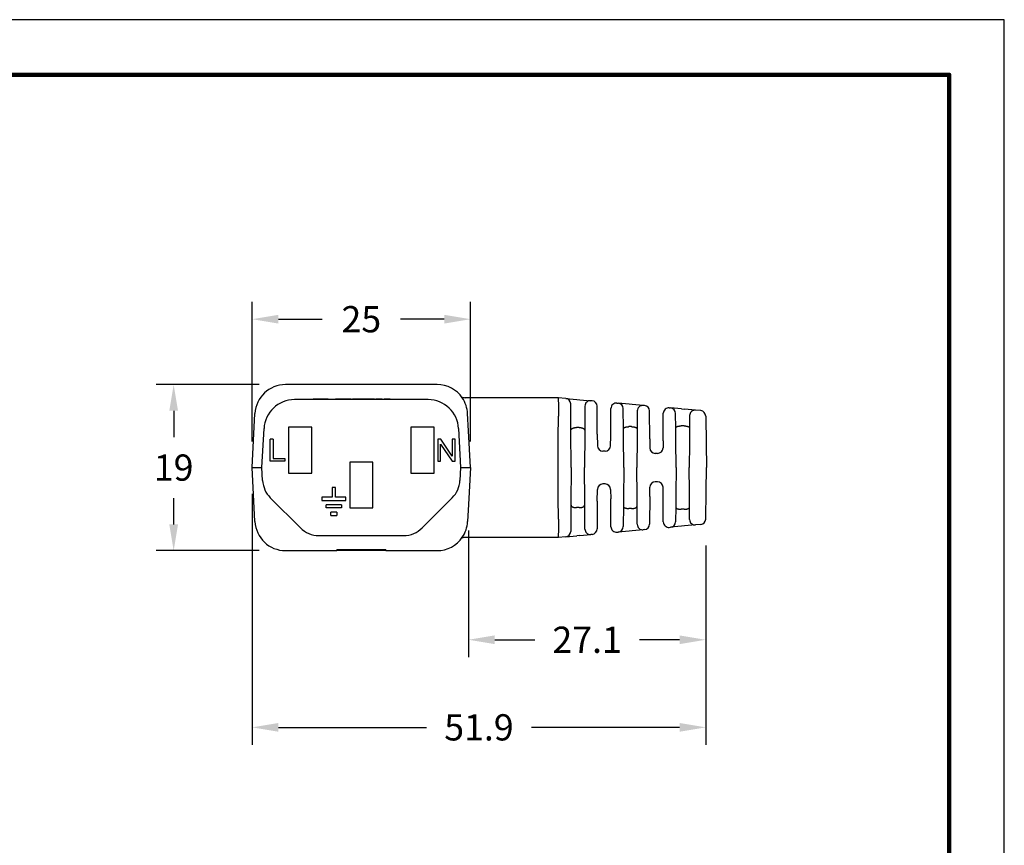
# Model space of a CAD drawing. Extents: x -236 to 8, y -163 to 26.
# Drawn here: x -105 to 8, y -68 to 26 of the extents above; entities that cross this region are included whole.
import ezdxf

# ---------------------------------------------------------------- set-up
doc = ezdxf.new("R2010")
doc.units = 0
doc.header["$LTSCALE"] = 0.1
doc.header["$MEASUREMENT"] = 0
doc.layers.get('0').update_dxf_attribs({"linetype": 'CONTINUOUS'})
doc.layers.get('DEFPOINTS').update_dxf_attribs({"linetype": 'CONTINUOUS'})
for name, color, linetype in [('DIM', 1, 'CONTINUOUS'), ('PLOT BORDER', 3, 'CONTINUOUS'), ('TITLE BLOCK', 4, 'CONTINUOUS')]:
    doc.layers.add(name, color=color, linetype=linetype)
doc.dimstyles.new('ME10_DIM_4', dxfattribs={"dimtxt": 3.5, "dimasz": 3.5, "dimexe": 2, "dimexo": 0, "dimtad": 0, "dimtih": 1, "dimtoh": 1, "dimdsep": 46, "dimtxsty": 'Standard', "dimsah": 1, "dimcen": 0.09, "dimclrd": 7, "dimclre": 7, "dimclrt": 7, "dimadec": 0, "dimazin": 0, "dimtfac": 1, "dimtdec": 4, "dimtofl": 0, "dimtmove": 0, "dimatfit": 0, "dimfxl": 1, "dimtolj": 1, "dimtzin": 0, "dimarcsym": 0})

# ---------------------------------------------------------------- blocks, each defined once
blk = doc.blocks.new('*D42')
at = {"layer": 'DEFPOINTS', "color": 0, "transparency": 16777216}
for p in [(-77.98037729053095, -25.14122338755465), (-26.03972029585555, -31.04079149010079), (-77.98037729053095, -54.87303886635028)]:
    blk.add_point(p, dxfattribs=at)
at = {"layer": 'DIM', "lineweight": -2, "transparency": 16777216}
for p, q in [((-77.98037729053095, -28.14122338755465), (-77.98037729053095, -56.87303886635028)), ((-26.03972029585555, -34.04079149010079), (-26.03972029585555, -56.87303886635028)), ((-74.98037729053095, -54.87303886635028), (-58.01004879321088, -54.87303886635028)), ((-29.03972029585555, -54.87303886635028), (-46.01004879317562, -54.87303886635028))]:
    blk.add_line(p, q, dxfattribs=at)
at = {"layer": 'DIM', "transparency": 16777216}
for points in [[(-74.98037729053095, -54.37303886635028), (-74.98037729053095, -55.37303886635028), (-77.98037729053095, -54.87303886635028)], [(-29.03972029585555, -54.37303886635028), (-29.03972029585555, -55.37303886635028), (-26.03972029585555, -54.87303886635028)]]:
    blk.add_solid(points, dxfattribs=at)
at = {"layer": 'DIM', "transparency": 16777216, "insert": (-52.01004879319325, -54.87303886635028), "char_height": 3, "attachment_point": 5, "rotation": 0.00013888888888888892}
blk.add_mtext('\\A1;51.9', dxfattribs=at)
blk = doc.blocks.new('*D43')
at = {"layer": 'DEFPOINTS', "color": 0, "transparency": 16777216}
for p in [(-53.20107920495715, -29.3524667839638), (-26.03972029585555, -31.04079149010079), (-26.03972029585555, -44.84769139173878)]:
    blk.add_point(p, dxfattribs=at)
at = {"layer": 'DIM', "lineweight": -2, "transparency": 16777216}
for p, q in [((-53.20107920495715, -32.3524667839638), (-53.20107920495715, -46.84769139173878)), ((-26.03972029585555, -34.04079149010079), (-26.03972029585555, -46.84769139173878)), ((-50.20107920495715, -44.84769139173878), (-45.62039975042398, -44.84769139173878)), ((-29.03972029585555, -44.84769139173878), (-33.62039975038872, -44.84769139173878))]:
    blk.add_line(p, q, dxfattribs=at)
at = {"layer": 'DIM', "transparency": 16777216}
for points in [[(-50.20107920495715, -44.34769139173878), (-50.20107920495715, -45.34769139173878), (-53.20107920495715, -44.84769139173878)], [(-29.03972029585555, -44.34769139173878), (-29.03972029585555, -45.34769139173878), (-26.03972029585555, -44.84769139173878)]]:
    blk.add_solid(points, dxfattribs=at)
at = {"layer": 'DIM', "transparency": 16777216, "insert": (-39.62039975040635, -44.84769139173878), "char_height": 3, "attachment_point": 5, "rotation": 0.00013888888888888892}
blk.add_mtext('\\A1;27.1', dxfattribs=at)
blk = doc.blocks.new('*D44')
at = {"layer": 'DEFPOINTS', "color": 0, "transparency": 16777216}
for p in [(-77.98037729053095, -8.157796080619597), (-77.98037729053095, -25.14122338755465), (-52.98037729053095, -25.14122338755454)]:
    blk.add_point(p, dxfattribs=at)
at = {"layer": 'DIM', "lineweight": -2, "transparency": 16777216}
for p, q in [((-77.98037729053095, -22.14122338755465), (-77.98037729053095, -6.157796080619597)), ((-52.98037729053095, -22.14122338755454), (-52.98037729053095, -6.157796080619597)), ((-74.98037729053095, -8.157796080619597), (-69.98037729054417, -8.157796080619597)), ((-55.98037729053095, -8.157796080619597), (-60.98037729051773, -8.157796080619597))]:
    blk.add_line(p, q, dxfattribs=at)
at = {"layer": 'DIM', "transparency": 16777216}
for points in [[(-74.98037729053095, -7.657796080619597), (-74.98037729053095, -8.657796080619597), (-77.98037729053095, -8.157796080619597)], [(-55.98037729053095, -7.657796080619597), (-55.98037729053095, -8.657796080619597), (-52.98037729053095, -8.157796080619597)]]:
    blk.add_solid(points, dxfattribs=at)
at = {"layer": 'DIM', "transparency": 16777216, "insert": (-65.48037729053095, -8.157796080619597), "char_height": 3, "attachment_point": 5, "rotation": 0.00013888888888888892}
blk.add_mtext('\\A1;25', dxfattribs=at)
blk = doc.blocks.new('*D45')
at = {"layer": 'DEFPOINTS', "color": 0, "transparency": 16777216}
for p in [(-86.96804151034775, -15.64122338755454), (-74.16112740384, -15.64122338755454), (-74.16112740383998, -34.64122338755448)]:
    blk.add_point(p, dxfattribs=at)
at = {"layer": 'DIM', "lineweight": -2, "transparency": 16777216}
for p, q in [((-77.16112740384, -15.64122338755454), (-88.96804151034775, -15.64122338755453)), ((-86.96804151034775, -18.64122338755454), (-86.96804151034775, -21.64122338754422)), ((-86.96804151034775, -31.64122338755448), (-86.96804151034775, -28.64122338756479)), ((-77.16112740383998, -34.64122338755448), (-88.96804151034776, -34.64122338755448))]:
    blk.add_line(p, q, dxfattribs=at)
at = {"layer": 'DIM', "transparency": 16777216}
for points in [[(-87.46804151034775, -18.64122338755454), (-86.46804151034775, -18.64122338755454), (-86.96804151034775, -15.64122338755454)], [(-87.46804151034775, -31.64122338755448), (-86.46804151034775, -31.64122338755448), (-86.96804151034776, -34.64122338755448)]]:
    blk.add_solid(points, dxfattribs=at)
at = {"layer": 'DIM', "transparency": 16777216, "insert": (-86.96804151034775, -25.14122338755452), "char_height": 3, "attachment_point": 5, "rotation": 0.00013888888888888892}
blk.add_mtext('\\A1;19', dxfattribs=at)

msp = doc.modelspace()

# ---------------------------------------------------------------- linework, layer by layer
at = {"color": 7, "linetype": 'Continuous'}
for p, q in [((-56.79962717722194, -15.64122338755454), (-74.16112740384, -15.64122338755454)), ((-57.83422375795865, -17.36622338755453), (-73.12653082310322, -17.36622338755453)), ((-71.12977037676461, -17.31542338755452), (-70.97724359685668, -17.31542338755452)), ((-71.12977037676461, -17.36622338755453), (-71.12977037676461, -17.31542338755452)), ((-69.26062587062802, -17.31542338755452), (-70.97724359685668, -17.31542338755452)), ((-69.26062587062802, -17.31542338755452), (-68.43329168270282, -17.31542338755452)), ((-66.6557240080231, -17.31542338755452), (-68.43329168270282, -17.31542338755452)), ((-66.6557240080231, -17.31542338755452), (-66.49637729053092, -17.31542338755452)), ((-63.95637729053092, -17.31542338755452), (-66.49637729053092, -17.31542338755452)), ((-66.49637729053092, -17.36622338755453), (-66.49637729053092, -17.31542338755452)), ((-63.95637729053092, -17.36622338755453), (-63.95637729053092, -17.31542338755452)), ((-63.78175229053093, -17.31542338755452), (-63.81032729053095, -17.31542338755452)), ((-63.81032729053095, -17.36622338755453), (-63.81032729053095, -17.31542338755452)), ((-63.76746479053094, -17.31542338755452), (-63.78175229053093, -17.31542338755452)), ((-63.78175229053093, -17.36622338755453), (-63.78175229053093, -17.31542338755452)), ((-63.18167729053096, -17.31542338755452), (-63.76746479053094, -17.31542338755452)), ((-63.76746479053094, -17.36622338755453), (-63.76746479053094, -17.31542338755452)), ((-63.09595229053093, -17.31542338755452), (-63.18167729053096, -17.31542338755452)), ((-63.18167729053096, -17.36622338755453), (-63.18167729053096, -17.31542338755452)), ((-63.08166479053094, -17.31542338755452), (-63.09595229053093, -17.31542338755452)), ((-63.09595229053093, -17.36622338755453), (-63.09595229053093, -17.31542338755452)), ((-63.08166479053094, -17.36622338755453), (-63.08166479053094, -17.31542338755452)), ((-62.81020229053095, -17.31542338755452), (-62.85306479053094, -17.31542338755452)), ((-62.85306479053094, -17.36622338755453), (-62.85306479053094, -17.31542338755452)), ((-62.81020229053095, -17.36622338755453), (-62.81020229053095, -17.31542338755452)), ((-62.79591479053096, -17.31542338755452), (-62.81020229053095, -17.31542338755452)), ((-62.79591479053096, -17.36622338755453), (-62.79591479053096, -17.31542338755452)), ((-62.73876479053095, -17.31542338755452), (-62.79591479053096, -17.31542338755452)), ((-62.73876479053095, -17.36622338755453), (-62.73876479053095, -17.31542338755452)), ((-62.68161479053094, -17.31542338755452), (-62.73876479053095, -17.31542338755452)), ((-62.68161479053094, -17.36622338755453), (-62.68161479053094, -17.31542338755452)), ((-62.59588979053095, -17.31542338755452), (-62.68161479053094, -17.31542338755452)), ((-62.59588979053095, -17.36622338755453), (-62.59588979053095, -17.31542338755452)), ((-62.52445229053095, -17.31542338755452), (-62.59588979053095, -17.31542338755452)), ((-62.43872729053095, -17.31542338755452), (-62.52445229053095, -17.31542338755452)), ((-62.52445229053095, -17.36622338755453), (-62.52445229053095, -17.31542338755452)), ((-62.43872729053095, -17.36622338755453), (-62.43872729053095, -17.31542338755452)), ((-62.36728979053095, -17.31542338755452), (-62.43872729053095, -17.31542338755452)), ((-62.28156479053095, -17.31542338755452), (-62.36728979053095, -17.31542338755452)), ((-62.36728979053095, -17.36622338755453), (-62.36728979053095, -17.31542338755452)), ((-62.22441479053094, -17.31542338755452), (-62.28156479053095, -17.31542338755452)), ((-62.28156479053095, -17.36622338755453), (-62.28156479053095, -17.31542338755452)), ((-62.17837729053093, -17.31542338755452), (-62.22441479053094, -17.31542338755452)), ((-62.22441479053094, -17.36622338755453), (-62.22441479053094, -17.31542338755452)), ((-62.17837729053093, -17.31542338755452), (-59.63837729053094, -17.31542338755452)), ((-62.17837729053093, -17.36622338755453), (-62.17837729053093, -17.31542338755452)), ((-59.63837729053094, -17.36622338755453), (-59.63837729053094, -17.31542338755452)), ((-53.68403247499583, -17.13803656430603), (-53.57110678649275, -17.14122338755451)), ((-42.93628600603213, -17.14125926167254), (-53.57110678649275, -17.14122338755451)), ((-42.07338382056665, -17.21971139694285), (-42.93628600603213, -17.14125926167254)), ((-42.07338382056665, -17.21971139694285), (-40.81256793702175, -17.33433020705954)), ((-41.47381251422115, -20.89347224329712), (-41.50044556388454, -17.84162703354128)), ((-40.81256793702175, -17.33433020705954), (-40.44714916346163, -17.36755009556502)), ((-40.44714916346163, -17.36755009556502), (-39.18832424132313, -17.48198872485032)), ((-39.05462625598005, -17.49414308715425), (-39.18832424132313, -17.48198872485032)), ((-36.20704374543425, -17.75301422447661), (-36.06862018033823, -17.76559818493985)), ((-34.80776441625255, -17.88022143622039), (-36.06862018033823, -17.76559818493985)), ((-34.45193012751434, -17.91257000792385), (-34.80776441625255, -17.88022143622039)), ((-33.19307200767935, -18.02701165518159), (-34.45193012751434, -17.91257000792385)), ((-33.05204581602754, -18.03983221805903), (-33.19307200767935, -18.02701165518159)), ((-77.98037729053095, -25.14122338755465), (-77.656330775481, -18.95804754070424)), ((-53.20107920495715, -20.92997999114517), (-53.30442380558094, -18.95804754070424)), ((-39.87532920141945, -18.10390465760685), (-39.89967378171823, -20.89351725201406)), ((-38.45391580826035, -21.29840892136452), (-38.48168776333594, -18.116058077792)), ((-36.92178519959234, -21.55223477864923), (-36.89405727410895, -18.37492922661776)), ((-35.47509341584075, -20.74669545576038), (-35.49568168769414, -18.3875131755776)), ((-33.88008553636715, -18.64892665882588), (-33.89839248731354, -20.74669545575905)), ((-32.45133536830753, -21.84409805229368), (-32.47910732338343, -18.6617472086968)), ((-30.92436154839822, -22.09745511057418), (-30.89663362291472, -18.92014955853583)), ((-30.20962009422914, -18.29823455640435), (-30.06385629119504, -18.3114858112256)), ((-28.80300052703714, -18.4261090625127), (-30.06385629119504, -18.3114858112256)), ((-29.47620863187925, -20.61890435530618), (-29.49091779855092, -18.93340080186338)), ((-28.80300052703714, -18.4261090625127), (-28.45668646377123, -18.45759215917324)), ((-27.19782834393632, -18.57203380643094), (-28.45668646377123, -18.45759215917324)), ((-26.61258682423914, -18.62523674137245), (-27.19782834393632, -18.57203380643094)), ((-27.88484187262412, -19.19394881007523), (-27.89727754470275, -20.61893568701991)), ((-26.03972030500753, -19.24165476068658), (-25.98412801233914, -22.42653507462484)), ((-76.85537729053098, -25.14122338755465), (-76.62173419474425, -20.6830475407042)), ((-73.80537729053094, -20.51622338755454), (-73.80537729053094, -25.76622338755454)), ((-71.15537729053096, -20.51622338755454), (-73.80537729053094, -20.51622338755454)), ((-71.15537729053096, -25.76622338755454), (-71.15537729053096, -20.51622338755454)), ((-59.80537729053094, -20.51622338755454), (-59.80537729053094, -25.76622338755454)), ((-57.15537729053094, -20.51622338755454), (-59.80537729053094, -20.51622338755454)), ((-57.15537729053094, -25.76622338755454), (-57.15537729053094, -20.51622338755454)), ((-54.33902038631763, -20.68304754070423), (-54.10537729053095, -25.14122338755462)), ((-52.98037729053095, -25.14122338755454), (-53.20107920495715, -20.92997999114517)), ((-42.93674295157714, -25.14122338755445), (-42.93674295157714, -20.9310186645825)), ((-41.47267345174583, -21.02399587475555), (-41.47381251422115, -20.89347224329712)), ((-41.43674295157714, -25.14122338755451), (-41.47267345174583, -21.02399587475555)), ((-40.52668623803893, -20.55942475963898), (-40.84679966511533, -20.55942475963898)), ((-39.90305725877033, -21.28122532015522), (-39.93674295157714, -25.14122338755451)), ((-39.89967378171823, -20.89351725201406), (-39.90305725877033, -21.28122532015522)), ((-38.45391580826035, -21.29840892136452), (-38.44219290046593, -22.64172110111799)), ((-35.46790973261855, -21.56986401914836), (-35.47509341584075, -20.74669545576038)), ((-34.52579653499444, -20.45747488875572), (-34.84768936815973, -20.45747488875572)), ((-33.89839248731354, -20.74669545575905), (-33.90781346183743, -21.82623220935421)), ((-29.46314584347525, -22.11575164543587), (-29.47620863187925, -20.61890435530618)), ((-28.52504234471525, -20.37105324270954), (-28.84844355843913, -20.37105324270954)), ((-27.89727754470275, -20.61893568701991), (-27.91256979809444, -22.37125436060183)), ((-75.93262729053097, -24.41122338755452), (-75.93262729053095, -21.87122338755453)), ((-75.58337729053096, -21.87122338755453), (-75.93262729053095, -21.87122338755453)), ((-75.58337729053096, -21.87122338755453), (-75.58337729053096, -24.09372338755453)), ((-56.71087729053093, -21.87122338755453), (-56.71087729053093, -24.41122338755452)), ((-56.36162729053095, -21.87122338755453), (-56.71087729053093, -21.87122338755453)), ((-56.39337729053094, -22.44272338755452), (-55.09162729053094, -24.41122338755452)), ((-56.39337729053094, -24.41122338755452), (-56.39337729053094, -22.44272338755452)), ((-55.05987729053095, -23.83972338755454), (-56.36162729053095, -21.87122338755453)), ((-55.05987729053095, -21.87122338755453), (-55.05987729053095, -23.83972338755454)), ((-54.74237729053095, -21.87122338755453), (-55.05987729053095, -21.87122338755453)), ((-54.74237729053095, -24.41122338755452), (-54.74237729053095, -21.87122338755453)), ((-36.93129237969984, -22.64164971370517), (-36.92178519959234, -21.55223477864923)), ((-35.43674295157714, -25.14122338755457), (-35.46790973261855, -21.56986401914836)), ((-33.90781346183743, -21.82623220935421), (-33.93674295157714, -25.14122338755451)), ((-32.45133536830753, -21.84409805229368), (-32.44219290046613, -22.8917211010934)), ((-30.92436154839822, -22.09745511057418), (-30.93129240651353, -22.89165278624581)), ((-29.43674295157714, -25.14122338755451), (-29.46314584347525, -22.11575164543587)), ((-27.91256979809444, -22.37125436060183), (-27.93674295157714, -25.14122338755502)), ((-25.98412801233914, -22.42653507462484), (-25.93674295157714, -25.14122338755451)), ((-37.56126901425645, -23.26622338755451), (-37.81221688890224, -23.26622338755451)), ((-31.56126901425452, -23.51622338755451), (-31.81221688890224, -23.51622338755451)), ((-74.24987729053095, -24.41122338755452), (-75.93262729053097, -24.41122338755452)), ((-75.58337729053096, -24.09372338755453), (-74.24987729053097, -24.09372338755453)), ((-74.24987729053097, -24.09372338755453), (-74.24987729053095, -24.41122338755452)), ((-64.15537729053096, -24.51622338755454), (-66.80537729053094, -24.51622338755454)), ((-66.80537729053094, -24.51622338755454), (-66.80537729053094, -29.76622338755454)), ((-64.15537729053096, -29.76622338755454), (-64.15537729053096, -24.51622338755454)), ((-56.71087729053093, -24.41122338755452), (-56.39337729053094, -24.41122338755452)), ((-55.09162729053094, -24.41122338755452), (-54.74237729053095, -24.41122338755452)), ((-77.656330775481, -31.32439923440479), (-77.98037729053095, -25.14122338755465)), ((-77.98037729053095, -25.14122338755465), (-76.85537729053098, -25.14122338755465)), ((-76.77738132101703, -26.62947514294169), (-76.85537729053098, -25.14122338755465)), ((-73.80537729053094, -25.76622338755454), (-71.15537729053096, -25.76622338755454)), ((-59.80537729053094, -25.76622338755454), (-57.15537729053094, -25.76622338755454)), ((-54.10537729053095, -25.14122338755462), (-54.18337326004493, -26.62947514294172)), ((-54.10537729053095, -25.14122338755462), (-52.98037729053095, -25.14122338755454)), ((-52.98037729053095, -25.14122338755454), (-53.20107920495715, -29.3524667839638)), ((-42.93674295157703, -29.35142811052652), (-42.93674295157714, -25.14122338755445)), ((-41.43674295157714, -25.14122338755451), (-41.47267345174575, -29.25845090034893)), ((-39.90305725877005, -29.00122145499399), (-39.93674295157714, -25.14122338755451)), ((-35.43674295157714, -25.14122338755457), (-35.46790973261855, -28.71258275596188)), ((-33.90781346183533, -28.45621456599796), (-33.93674295157714, -25.14122338755451)), ((-29.43674295157714, -25.14122338755451), (-29.46314584347525, -28.1666951296744)), ((-27.91256979809222, -27.91119241475028), (-27.93674295157714, -25.14122338755502)), ((-25.98412801233914, -27.85591170048415), (-25.93674295157714, -25.14122338755451)), ((-37.56126901425193, -27.01622338755451), (-37.81221688889775, -27.01622338755451)), ((-31.56126901425193, -26.76622338755451), (-31.81221688889954, -26.76622338755451)), ((-68.42796477961784, -27.41672338755453), (-68.80896477961784, -27.41672338755453)), ((-68.80896477961784, -27.41672338755453), (-68.80896477961784, -28.52797338755452)), ((-68.42796477961784, -28.52797338755452), (-68.42796477961784, -27.41672338755453)), ((-38.45391580826035, -28.98403785374575), (-38.44219352345445, -27.64079706140559)), ((-36.93129300268845, -27.64072567398978), (-36.92178519959023, -28.73021199670294)), ((-32.45133536830772, -28.43834872284098), (-32.44219349664073, -27.39079398886398)), ((-30.92436154839612, -28.18499166477739), (-30.93129300272153, -27.39072567019299)), ((-30.89663362291483, -31.36229721656455), (-30.92436154839612, -28.18499166477739)), ((-29.46314584347525, -28.1666951296744), (-29.47620835845572, -29.66351108857834)), ((-27.89727727127504, -29.66354241980228), (-27.91256979809222, -27.91119241475028)), ((-26.03972029585555, -31.04079149010079), (-25.98412801233914, -27.85591170048415)), ((-72.45905694697126, -32.03754373111421), (-75.90281306031295, -28.59378761777251)), ((-68.80896477961784, -28.52797338755452), (-69.9870522687047, -28.52797338755452)), ((-69.9870522687047, -28.52797338755452), (-69.9870522687047, -28.90897338755452)), ((-69.9870522687047, -28.90897338755452), (-67.24987729053097, -28.90897338755452)), ((-67.24987729053097, -28.52797338755452), (-68.42796477961784, -28.52797338755452)), ((-67.24987729053097, -28.90897338755452), (-67.24987729053097, -28.52797338755452)), ((-55.05794152074893, -28.59378761777257), (-58.50169763409065, -32.03754373111418)), ((-41.47267345174575, -29.25845090034893), (-41.47381251422104, -29.38897453181165)), ((-39.89967338893314, -29.38897453181136), (-39.90305725877005, -29.00122145499399)), ((-38.45391580826035, -28.98403785374575), (-38.48168776940884, -32.16638869726479)), ((-36.89405727410883, -31.90751754849993), (-36.92178519959023, -28.73021199670294)), ((-35.46790973261855, -28.71258275596188), (-35.47509308357854, -29.53571324587913)), ((-33.89839248731354, -29.53575131934949), (-33.90781346183533, -28.45621456599796)), ((-32.45133536830772, -28.43834872284098), (-32.47910732945624, -31.62069956635998)), ((-67.74481080879377, -29.38522338755454), (-69.49211875044188, -29.38522338755454)), ((-69.49211875044188, -29.76622338755454), (-69.49211875044188, -29.38522338755454)), ((-67.74481080879377, -29.76622338755454), (-69.49211875044188, -29.76622338755454)), ((-68.96771477961784, -30.62347338755453), (-68.96771477961784, -30.24247338755453)), ((-68.26921477961781, -30.24247338755453), (-68.96771477961784, -30.24247338755453)), ((-68.26921477961781, -30.24247338755453), (-68.26921477961781, -30.62347338755453)), ((-67.74481080879377, -29.38522338755454), (-67.74481080879377, -29.76622338755454)), ((-66.80537729053094, -29.76622338755454), (-64.15537729053096, -29.76622338755454)), ((-53.20107920495715, -29.3524667839638), (-53.30442380558094, -31.32439923440479)), ((-41.47381251422104, -29.38897453181165), (-41.50044557947754, -32.44082152835728)), ((-40.52668623803893, -29.72302201547007), (-40.84679966511524, -29.72302201547007)), ((-39.87532920011384, -32.17854226711584), (-39.89967338893314, -29.38897453181136)), ((-35.47509308357854, -29.53571324587913), (-35.49568169376704, -31.89493359947915)), ((-34.52579653499453, -29.82497188635333), (-34.84768936815973, -29.82497188635333)), ((-33.88008553643633, -31.63352010835349), (-33.89839248731354, -29.53575131934949)), ((-29.47620835845572, -29.66351108857834), (-29.49091779846182, -31.3490459630379)), ((-28.52504234471513, -29.91139353239951), (-28.84844355843904, -29.91139353239951)), ((-27.88484187269333, -31.0884979571041), (-27.89727727127504, -29.66354241980228)), ((-68.96771477961784, -30.62347338755453), (-68.26921477961781, -30.62347338755453)), ((-36.20704374543485, -32.5294325506325), (-36.06862018033834, -32.51684859016917)), ((-34.80776410466544, -32.40222531056254), (-36.06862018033834, -32.51684859016917)), ((-34.45192813278325, -32.36987658584597), (-34.80776410466544, -32.40222531056254)), ((-33.19307257149094, -32.25543517118306), (-34.45192813278325, -32.36987658584597)), ((-33.05204581602754, -32.24261455705), (-33.19307257149094, -32.25543517118306)), ((-30.20962009422843, -31.98421221870462), (-30.06385622142793, -31.97096095754097)), ((-28.80300021552225, -31.85633768427679), (-30.06385622142793, -31.97096095754097)), ((-28.45668446901743, -31.82485443459453), (-28.80300021552225, -31.85633768427679)), ((-27.19782834393692, -31.71041296867813), (-28.45668446901743, -31.82485443459453)), ((-26.61258682379724, -31.65720919411996), (-27.19782834393692, -31.71041296867813)), ((-70.33773660341168, -32.91622338755452), (-60.62301797765025, -32.91622338755452)), ((-53.57089898567114, -33.14112191109954), (-53.68318700510434, -33.14429770242166)), ((-42.93628600603193, -33.14118751343648), (-53.57089898567114, -33.14112191109954)), ((-42.07338374690963, -33.06273618713019), (-42.93628600603193, -33.14118751343648)), ((-42.07338374690963, -33.06273618713019), (-40.81255027071813, -32.94811496202187)), ((-40.44718396088643, -32.91489984294626), (-40.81255027071813, -32.94811496202187)), ((-40.44718396088643, -32.91489984294626), (-39.18831564681793, -32.80045726894003)), ((-39.05462625598014, -32.78830368795477), (-39.18831564681793, -32.80045726894003)), ((-74.16112740384, -34.64122338755448), (-68.27437729053096, -34.64122338755445)), ((-68.27437729053096, -34.64122338755445), (-68.27437729053096, -34.56502338755448)), ((-67.23504299099415, -34.56502338755454), (-68.27437729053096, -34.56502338755448)), ((-67.23504299099415, -34.64122338755451), (-68.27437729053096, -34.64122338755445)), ((-67.23504299099415, -34.56502338755454), (-67.23504299099415, -34.64122338755451)), ((-67.09212238789576, -34.56502338755454), (-67.23504299099415, -34.56502338755454)), ((-67.09212238789576, -34.64122338755451), (-67.23504299099415, -34.64122338755451)), ((-66.47721787768913, -34.56502338755454), (-67.09212238789576, -34.56502338755454)), ((-67.09212238789576, -34.56502338755454), (-67.09212238789576, -34.64122338755451)), ((-66.47721787768913, -34.64122338755448), (-67.09212238789576, -34.64122338755451)), ((-66.47721787768913, -34.64122338755448), (-66.47721787768913, -34.56502338755454)), ((-66.26284087841418, -34.56502338755454), (-66.47721787768913, -34.56502338755454)), ((-66.26284087841415, -34.64122338755448), (-66.47721787768913, -34.64122338755448)), ((-66.21388526960419, -34.56502338755454), (-66.26284087841418, -34.56502338755454)), ((-66.26284087841415, -34.64122338755448), (-66.26284087841418, -34.56502338755454)), ((-66.21388526960419, -34.64122338755448), (-66.26284087841415, -34.64122338755448)), ((-66.21388526960419, -34.64122338755448), (-66.21388526960419, -34.56502338755454)), ((-65.638657371313, -34.56502338755454), (-66.21388526960419, -34.56502338755454)), ((-65.63865737131297, -34.64122338755448), (-66.21388526960419, -34.64122338755448)), ((-65.63865737131297, -34.64122338755448), (-65.638657371313, -34.56502338755454)), ((-65.58052259988514, -34.56502338755454), (-65.638657371313, -34.56502338755454)), ((-65.58052259988514, -34.64122338755448), (-65.63865737131297, -34.64122338755448)), ((-65.58052259988514, -34.64122338755448), (-65.58052259988514, -34.56502338755454)), ((-65.47955181108912, -34.56502338755454), (-65.58052259988514, -34.56502338755454)), ((-65.47955181108912, -34.64122338755448), (-65.58052259988514, -34.64122338755448)), ((-65.4214170396614, -34.56502338755454), (-65.47955181108912, -34.56502338755454)), ((-65.47955181108912, -34.64122338755448), (-65.47955181108912, -34.56502338755454)), ((-65.42141703966138, -34.64122338755448), (-65.47955181108912, -34.64122338755448)), ((-64.84618914137008, -34.56502338755454), (-65.4214170396614, -34.56502338755454)), ((-65.42141703966138, -34.64122338755448), (-65.4214170396614, -34.56502338755454)), ((-64.84618914137008, -34.64122338755448), (-65.42141703966138, -34.64122338755448)), ((-64.79723353256011, -34.56502338755454), (-64.84618914137008, -34.56502338755454)), ((-64.84618914137008, -34.64122338755448), (-64.84618914137008, -34.56502338755454)), ((-64.79723353256011, -34.64122338755448), (-64.84618914137008, -34.64122338755448)), ((-64.58285653328522, -34.56502338755454), (-64.79723353256011, -34.56502338755454)), ((-64.79723353256011, -34.64122338755448), (-64.79723353256011, -34.56502338755454)), ((-64.58285653328525, -34.64122338755448), (-64.79723353256011, -34.64122338755448)), ((-64.58285653328525, -34.64122338755448), (-64.58285653328522, -34.56502338755454)), ((-64.08521936771481, -34.56502338755454), (-64.58285653328522, -34.56502338755454)), ((-64.08521936771382, -34.64122338755451), (-64.58285653328525, -34.64122338755448)), ((-64.08521936771382, -34.64122338755451), (-64.08521936771481, -34.56502338755454)), ((-63.72573700703438, -34.56502338755454), (-64.08521936771481, -34.56502338755454)), ((-63.72573700703441, -34.64122338755451), (-64.08521936771382, -34.64122338755451)), ((-62.68637729053094, -34.56502338755445), (-63.72573700703438, -34.56502338755454)), ((-63.72573700703441, -34.64122338755451), (-63.72573700703438, -34.56502338755454)), ((-62.68637729053094, -34.64122338755448), (-63.72573700703441, -34.64122338755451)), ((-62.68637729053094, -34.56502338755445), (-62.68637729053094, -34.64122338755448)), ((-62.68637729053094, -34.64122338755448), (-56.79962717722194, -34.64122338755445))]:
    msp.add_line(p, q, dxfattribs=at)
for centre, radius, start, end in [((-74.16112740384, -19.14122338755451), 3.499999999999977, 90, 177.0000000000001), ((-56.79956470129355, -19.14125628144823), 3.500032894451329, 34.46593423320925, 90.00102273525047), ((-73.12653082310325, -20.86622338755453), 3.5, 89.9999999999998, 176.9999999999993), ((-57.83422375795865, -20.86622338755453), 3.500000000000002, 2.999999999999892, 90), ((-56.79966613603875, -19.14110849671855), 3.500032894451271, 2.998088428932272, 34.4629999544681), ((-42.13042180811385, -17.84712430424955), 0.6300002287924261, 0.4999591954750735, 84.80553028775998), ((-39.24535305226823, -18.10940237477812), 0.630000137613895, 84.80636754710939, 179.5000001267486), ((-39.11166376875835, -18.1215558018113), 0.6299999939502893, 0.5000006100982959, 84.8055717023582), ((-36.26408126258573, -18.38042694481081), 0.629999999999998, 84.80557135301214, 179.4999999245956), ((-36.12565769311644, -18.39301089959691), 0.6299999939501897, 0.5000006100966672, 84.80557170236555), ((-33.25010952651724, -18.65442437365292), 0.6299999982974481, 84.80557118493229, 179.5000002293786), ((-33.10908332880575, -18.66724493271608), 0.6299999939501897, 0.5000006100974813, 84.80557170236575), ((-30.26665761139162, -18.92564727673756), 0.6300000000000068, 84.80557135200898, 179.4999999238058), ((-30.12089380397325, -18.93889852588268), 0.629999993950204, 0.5000006100982959, 84.80557170236575), ((-27.25486586277412, -19.19944652490231), 0.6299999982974572, 84.80557118494148, 179.500000229377), ((-26.66962452428473, -19.25264961424123), 0.6300001684665638, 0.9999849515680184, 84.80555604384321), ((-37.81221688890233, -22.63622338755452), 0.6300000000000048, 180.4999996543485, 270.000000000009), ((-37.56126901221185, -22.63622338553186), 0.6300000020226673, 269.9999998140522, 359.5064927842277), ((-31.81221688890233, -22.88622338755452), 0.629999999999989, 180.4999996521117, 270.0000000000077), ((-31.56126901238363, -22.88622338570219), 0.630000001852312, 269.9999998298508, 359.506213354915), ((-73.78149271675332, -26.47246727421285), 2.999999999999976, 182.9999999999999, 225.0000000000002), ((-57.17926186430864, -26.47246727421291), 3.000000000000055, 315.0000000000006, 357.0000000000008), ((-37.81221689094244, -27.64622338957717), 0.6300000020226406, 89.99999981404329, 179.5064927843866), ((-37.56126901425205, -27.64622338755451), 0.6300000000000157, 0.4999996544616588, 89.99999999999105), ((-31.81221689077063, -27.39622338940681), 0.6300000018522898, 89.99999982983269, 179.5062133549851), ((-31.56126901425202, -27.39622338755451), 0.6300000000000384, 0.499999999776586, 89.99999999999226), ((-74.16112740384, -31.14122338755448), 3.500000000000003, 182.9999999999999, 270), ((-56.79966677723715, -31.14134016478548), 3.500033436109165, 325.5356510551563, 357.0019429582052), ((-30.26665761139162, -31.35679949837147), 0.6300000000000193, 180.500000075406, 275.1944286480558), ((-30.12089380397293, -31.34354824922671), 0.6299999939498591, 275.1944346687913, 359.5000003183203), ((-27.25486586277844, -31.08300025021143), 0.6299999982931396, 180.4999990489986, 275.1944288154341), ((-26.66962434380403, -31.02979647404531), 0.6300000000000057, 275.1944289077348, 358.9999999999998), ((-70.33773660341168, -29.91622338755452), 2.999999999999988, 225.0000000000014, 270), ((-60.62301797765025, -29.91622338755452), 2.999999999999998, 270, 314.9999999999994), ((-42.13042221872905, -32.4353229154512), 0.6300006355127167, 275.1945105735839, 359.4999190556812), ((-39.24535305231444, -32.17304440032036), 0.6300001375678311, 180.5000134814808, 275.1944173131951), ((-39.11166377182363, -32.16089097662582), 0.6299999909132943, 275.1944286026664, 359.4999996949322), ((-36.26408126258573, -31.90201983029821), 0.6299999999999812, 180.5000000761934, 275.1944286469335), ((-36.12565769618183, -31.88943587884021), 0.6299999909133062, 275.1944286026677, 359.4999996949314), ((-33.25010952652133, -31.6280224014609), 0.6299999982932525, 180.4999990489896, 275.1943773277985), ((-33.10908333187115, -31.61520184572104), 0.6299999909133152, 275.1944286026767, 359.4999996949322), ((-56.79956367067035, -31.14118995202146), 3.50003343610916, 269.9989603935378, 325.532668518981), ((-53.76801521204723, -33.56753709452565), 0.4086922222059814, 107.3150552551676, 121.9829554431503)]:
    msp.add_arc(centre, radius, start, end, dxfattribs=at)
for points in [[(-53.98389741213643, -17.06236170624636), (-53.91583542626577, -17.09632448385123), (-53.87332571980991, -17.11001458147698), (-53.87009678059897, -17.11088756330475), (-53.86763149261202, -17.11155480664892), (-53.86602971292069, -17.11198874282557), (-53.86446614169699, -17.11241412151217), (-53.83642722818254, -17.11925742037094), (-53.77778488785651, -17.12920442566637), (-53.68403247499583, -17.13803656430603)], [(-42.93653609107423, -20.91552199553011), (-42.90901538087911, -20.22957224445606), (-42.8905362118513, -19.66320467376247), (-42.87912036604254, -19.16438163069723), (-42.87278962550462, -18.68106546250821), (-42.8703390963521, -18.20603209135971), (-42.87287817105974, -17.74580723581403), (-42.88261248795737, -17.34793327525743), (-42.89476853065904, -17.20506952063375), (-42.93628600603213, -17.14125926167254)], [(-42.93674295157714, -20.9310186645825), (-42.9366756686473, -20.92327203192185), (-42.93653609107423, -20.91552199553011)], [(-41.47381251422115, -20.89347224329712), (-41.47177056193451, -20.85402287703361), (-41.46522118734518, -20.82357772539178), (-41.45896708515761, -20.80746359347689), (-41.45131952706942, -20.7914822268792), (-41.43858460507445, -20.76655995167781), (-41.42305923461936, -20.74120735808115), (-41.40175419049461, -20.71627633740182), (-41.37530675948105, -20.69426874005527), (-41.33856045104392, -20.67081113336739), (-41.30434730292652, -20.65179900252725), (-41.29053923682005, -20.64438394035273), (-41.27733325320679, -20.63760128799311), (-41.25225942105746, -20.62594637594831), (-41.22342036989801, -20.6145654978671), (-41.17923937344207, -20.6013608560549), (-41.13287257114266, -20.59034761678701), (-41.07307165218228, -20.57727524662975), (-41.01074225079185, -20.56694884446444), (-40.95264694176078, -20.56198820032146), (-40.89737606705262, -20.56006332398952), (-40.87431337211007, -20.5596661885827), (-40.85983293178299, -20.5594797135367), (-40.85897164788452, -20.55947016890418), (-40.85786071608229, -20.55946039997983), (-40.85371227224948, -20.55943723023521), (-40.84679966511533, -20.55942475963898)], [(-40.52668623803893, -20.55942475963898), (-40.51978375385326, -20.55943719224562), (-40.51564159583648, -20.55946028877197), (-40.51453248855353, -20.55947002605746), (-40.51367293271659, -20.55947953810622), (-40.49919692912957, -20.5596657301156), (-40.47613563891758, -20.56006246109283), (-40.42086375013457, -20.56198637335968), (-40.36276762803109, -20.56694590683416), (-40.30043686042376, -20.5772712153642), (-40.24063384638461, -20.5903428160622), (-40.19425962886226, -20.60135690011771), (-40.15007153909576, -20.61456300821181), (-40.12109592799507, -20.62601711138422), (-40.09508616352494, -20.63817793728146), (-40.08079093835423, -20.6455495681158), (-40.06656088198977, -20.65319280881003), (-40.04484795174082, -20.66507797024628), (-40.02137279274078, -20.67878412889761), (-39.98942198095042, -20.70069498650606), (-39.96044968005796, -20.72845565530046), (-39.93746630293333, -20.76231140345906), (-39.92100904847206, -20.79382552719301), (-39.91502562069709, -20.80624128327742), (-39.91007724931603, -20.81835578782074), (-39.90254647155456, -20.84880009621867), (-39.89967378171823, -20.89351725201406)], [(-35.47509341584075, -20.74669545576038), (-35.47199587186617, -20.70701205252241), (-35.46347722692943, -20.67887873720984), (-35.45743692043982, -20.6665461263045), (-35.45071014148272, -20.65470504075399), (-35.44246536271368, -20.64075932070998), (-35.43325165293334, -20.62650436178351), (-35.41630014446153, -20.60531935761032), (-35.39442320143786, -20.58552567528248), (-35.34909873539505, -20.55781446362315), (-35.30184230377409, -20.53520902101727), (-35.27596722901123, -20.52357990701385), (-35.25105973743152, -20.51360432788938), (-35.2209275243288, -20.50380520857832), (-35.1902295524811, -20.49560401206021), (-35.16072253474147, -20.48907919507582), (-35.13146353219969, -20.48343066047619), (-35.07588852730612, -20.47338941572003), (-35.01418077007617, -20.46474351795312), (-34.92789369191931, -20.45880128290876), (-34.84768936815973, -20.45747488875572)], [(-34.52579653499444, -20.45747488875572), (-34.44545742336908, -20.4588273602532), (-34.35820406882019, -20.46495211547927), (-34.295416427259, -20.47380087173469), (-34.2417216705056, -20.48348706134974), (-34.22021870409071, -20.48760326067592), (-34.1980809928796, -20.49224113249583), (-34.16551128172787, -20.50013818159764), (-34.13149845288311, -20.51030224313246), (-34.10108919083856, -20.52205310175967), (-34.07024339227465, -20.53584924321067), (-34.02298384014421, -20.55845586142318), (-33.97872799622959, -20.58567667748117), (-33.95717398551179, -20.60529312764309), (-33.9404179245098, -20.62619338102179), (-33.93136553409593, -20.64016869874622), (-33.92301069317702, -20.65430122784358), (-33.91486371096053, -20.66875833423615), (-33.90772966186222, -20.68420941886956), (-33.90058325209404, -20.71171790220257), (-33.89839248731354, -20.74669545575905)], [(-29.47620863187925, -20.61890435530618), (-29.47401300251528, -20.58838246022945), (-29.46722159063921, -20.56520120829004), (-29.46033041715268, -20.55224612910417), (-29.45204726045782, -20.5397615529924), (-29.43923305565693, -20.52163008593894), (-29.42434123653607, -20.50370081848872), (-29.40237179152507, -20.48463008292919), (-29.37576132351526, -20.46838089459994), (-29.33607127383641, -20.4500645319015), (-29.29955000821209, -20.43563544723558), (-29.28522152934119, -20.43018647823073), (-29.27174066369605, -20.42528512750724), (-29.24552171505525, -20.416761133429), (-29.21290912653109, -20.40810264838525), (-29.15676148127011, -20.39697560411123), (-29.11286341656438, -20.38985371091832), (-29.10407565243554, -20.38850122859973), (-29.09720088759312, -20.38745940762758), (-29.01187641528315, -20.37752290475414), (-28.84844355843913, -20.37105324270954)], [(-28.52504234471525, -20.37105324270954), (-28.44611116104215, -20.37210411124625), (-28.36362143881024, -20.37662776186594), (-28.30632458541268, -20.38313907239527), (-28.25054021281551, -20.39140826925911), (-28.20353933319225, -20.39900785406909), (-28.15704648196399, -20.40864598259538), (-28.12752558857159, -20.41682808319818), (-28.1017456081822, -20.4252849908273), (-28.08826390193076, -20.43018666830825), (-28.07393444425205, -20.43563600552356), (-28.03741731347981, -20.4500633755333), (-27.9977321352219, -20.46837707902805), (-27.97104819527502, -20.48473373389158), (-27.94855371421482, -20.50456754426194), (-27.93300336229217, -20.52345318335407), (-27.92110263622874, -20.54025067689648), (-27.91703705508203, -20.54624538558213), (-27.9133785300865, -20.55208194448901), (-27.90257424435404, -20.57682270612651), (-27.89727754470275, -20.61893568701991)], [(-42.93674295157703, -29.35142811052652), (-42.9366601009209, -29.35917403928955), (-42.93641154926374, -29.36691914839788)], [(-42.93628600603193, -33.14118751343648), (-42.89476853065881, -33.07737725485254), (-42.88261248795695, -32.9345135028697), (-42.87287817103046, -32.53663956095551), (-42.8703390961274, -32.07641473639664), (-42.87278962475278, -31.60138140021596), (-42.87911841937949, -31.11806510834874), (-42.89052064369312, -30.61924142169992), (-42.90896283966433, -30.05287216135461), (-42.93641154926374, -29.36691914839788)], [(-41.47381251422104, -29.38897453181165), (-41.47177007582738, -29.42842817029572), (-41.46521892473316, -29.45887738305732), (-41.45896269062956, -29.47499463106005), (-41.45131262347618, -29.49097885241506), (-41.43857713485588, -29.51589863794545), (-41.42305189342738, -29.54124790533007), (-41.40189243959247, -29.56609772256602), (-41.37646078576361, -29.58755477685055), (-41.34199868655065, -29.6097766321604), (-41.30678990799717, -29.62932702379269), (-41.28110207435566, -29.64298647172553), (-41.2555484326418, -29.65519151528344), (-41.22519602407772, -29.66698166010867), (-41.19174036128399, -29.67740998715883), (-41.15537489937714, -29.68681280203069), (-41.12392131937284, -29.69413870585402), (-41.11069634742509, -29.69714189262957), (-41.09816998271063, -29.69992625418724), (-41.05665502844099, -29.70819801355697), (-41.00010956184008, -29.71605441453668), (-40.96367886902388, -29.71905682028734), (-40.92730080680849, -29.7210433662215), (-40.89500502326854, -29.72222118931268), (-40.87082116647863, -29.72279742653436), (-40.8587788845133, -29.72297921486007), (-40.85830168041633, -29.72298429832143), (-40.85750348453516, -29.72299043576661), (-40.85366011322614, -29.72301007419805), (-40.84679966511524, -29.72302201547007)], [(-40.52668623803893, -29.72302201547007), (-40.51982097159538, -29.72301005820263), (-40.51597449319968, -29.72299039076024), (-40.51517529190841, -29.72298424072736), (-40.51469731214627, -29.72297914478333), (-40.50265212222368, -29.72279721121351), (-40.47846684375955, -29.72222073253372), (-40.44617071889536, -29.72104260313112), (-40.4097929897726, -29.71905571739288), (-40.37336289853263, -29.71605296970623), (-40.31670956312647, -29.70817122269452), (-40.27443093699196, -29.69972495466082), (-40.26138123695938, -29.69682120221791), (-40.24805649329423, -29.69379512330247), (-40.22459871134561, -29.68837753238774), (-40.1976371461646, -29.68172497747893), (-40.1620866365931, -29.67163417133762), (-40.12768893850262, -29.65939013271313), (-40.09606313456868, -29.64484165335001), (-40.06517681630743, -29.62850558339486), (-40.0301282755195, -29.60904178236542), (-39.99659022740164, -29.58731919340355), (-39.97147071984642, -29.56593387673204), (-39.94991083436415, -29.54019211261818), (-39.93372796437808, -29.51350920973872), (-39.92182198018162, -29.49026720770573), (-39.91798704662972, -29.48241021973229), (-39.91462460534157, -29.47496747244239), (-39.90770986783258, -29.45563950415272), (-39.90190096166614, -29.4275823613505), (-39.89967338893314, -29.38897453181136)], [(-35.47509308357854, -29.53571324587913), (-35.47290182850122, -29.57072714836685), (-35.46575243163917, -29.59824673289135), (-35.45861988665979, -29.61369275675981), (-35.45047444393452, -29.62814686377755), (-35.44212027351705, -29.64227824063145), (-35.43306797892072, -29.65625339375607), (-35.41631191797376, -29.67715364714866), (-35.39475790730643, -29.69677009733116), (-35.35050206347543, -29.72399091341712), (-35.30324251141045, -29.74659753165981), (-35.27239671283237, -29.76039367315406), (-35.24198745076757, -29.77214453181879), (-35.20741882571883, -29.78241325411043), (-35.17095854136207, -29.79104292830142), (-35.14301418251057, -29.79677423686133), (-35.12122716671587, -29.80094392489401), (-35.11229085627309, -29.80262365475622), (-35.10492369469711, -29.8039896220243), (-35.0156711735448, -29.81679407675546), (-34.84768936815973, -29.82497188635333)], [(-34.52579653499453, -29.82497188635333), (-34.4064432866638, -29.82139981182315), (-34.31602063209911, -29.81191700818926), (-34.27977936632891, -29.80599727483256), (-34.24537539481275, -29.79964764167972), (-34.22320524218256, -29.79540553954306), (-34.19933402800754, -29.7904409554476), (-34.16541777889364, -29.78222458149992), (-34.12954555319368, -29.77125197298663), (-34.09590613864219, -29.75802384948313), (-34.06491056417596, -29.74415918043335), (-34.04246298601166, -29.73375741893478), (-34.02012533082336, -29.72257814708127), (-33.98905673986525, -29.70415011807493), (-33.95963918617446, -29.67975978766692), (-33.93753314520376, -29.65168854667014), (-33.92072259287039, -29.62421284227074), (-33.91303787527775, -29.61054888118694), (-33.9068620622773, -29.59674397592136), (-33.9004746600155, -29.57054026083231), (-33.89839248731354, -29.53575131934949)], [(-29.47620835845572, -29.66351108857834), (-29.47401162895216, -29.69406687052555), (-29.4672153587322, -29.71726059342462), (-29.46032250109749, -29.73021495099389), (-29.45203726825304, -29.74270010682407), (-29.43922307139854, -29.76082823297282), (-29.42433131143363, -29.77875451566965), (-29.40236259791911, -29.7978224520075), (-29.37575376757954, -29.81406969628291), (-29.33606858930006, -29.83238339974523), (-29.29955145851557, -29.84681076972974), (-29.28522200082955, -29.85226010693666), (-29.2717402945695, -29.85716178441064), (-29.24596031418142, -29.86561869202198), (-29.21643942079459, -29.87380079260704), (-29.16994656960966, -29.88343892110758), (-29.12294569003626, -29.89103850589834), (-29.06716131751116, -29.89930770274004), (-29.00986446419316, -29.90581901325275), (-28.92737474206189, -29.91034266386379), (-28.84844355843904, -29.91139353239951)], [(-28.52504234471513, -29.91139353239951), (-28.36142983684175, -29.90489562389002), (-28.27479472375916, -29.89475744549458), (-28.267576344491, -29.8936626926664), (-28.25859259984679, -29.89228005160633), (-28.22965665083117, -29.88770309390208), (-28.19255021300071, -29.88117531161226), (-28.15730765978321, -29.87366597292382), (-28.12509073274842, -29.86497903225834), (-28.09832146892273, -29.85597084053567), (-28.07107280915625, -29.8457150969187), (-28.03363127494879, -29.83093370466253), (-27.99655296400937, -29.81361762507434), (-27.97089557634004, -29.79765318887019), (-27.94854754213478, -29.7778738834887), (-27.93299732098075, -29.75898647957269), (-27.92109649986591, -29.742186890761), (-27.91703108814028, -29.73619167263596), (-27.91337232383677, -29.73035376932152), (-27.90257217077391, -29.70562187985534), (-27.89727727127504, -29.66354241980228)], [(-53.68318700510434, -33.14429770242166), (-53.691840154391, -33.14480351260838), (-53.70912802959199, -33.14594576711446), (-53.73171220246175, -33.14774907015346), (-53.75625424475473, -33.15023802593903), (-53.79707536461851, -33.15607195202811), (-53.82734099033658, -33.16150199958754), (-53.83483525737927, -33.16292892872742), (-53.84208054809693, -33.16441148395854), (-53.86097424311546, -33.16896319920421), (-53.88965253725993, -33.17736573011411)]]:
    msp.add_spline(points, degree=3, dxfattribs=at)
at = {"layer": 'PLOT BORDER'}
for p, q in [((8.151997932106113, 26.12127879842659), (-236.4189071176953, 26.12127879842659)), ((8.151997932106113, -162.8653296491473), (8.151997932106113, 26.12127879842659))]:
    msp.add_line(p, q, dxfattribs=at)
at = {"layer": 'TITLE BLOCK', "lineweight": 100}
msp.add_lwpolyline([(-230.1170274852436, 19.81939916597548), (1.850118299655378, 19.81939916597548), (1.850118299655378, -156.5634500166966), (-230.1170274852436, -156.5634500166966)], close=True, dxfattribs=at)

# ---------------------------------------------------------------- dimensions: what is measured, and where the dimension line sits
at = {"layer": 'DIM', "color": 1}
dim = msp.add_linear_dim(base=(-77.98037729053095, -8.157796080619597), p1=(-52.98037729053095, -25.14122338755454), p2=(-77.98037729053095, -25.14122338755465), dimstyle='ME10_DIM_4', override={"dimtxt": 3, "dimasz": 3, "dimexo": 3, "dimgap": 2, "dimclrd": 256, "dimclre": 256, "dimclrt": 256}, dxfattribs=at)
dim.commit()
dim.dimension.update_dxf_attribs({"geometry": '*D44', "text_midpoint": (-65.48037729053095, -8.157796080619597), "dimtype": 160, "text_rotation": 0.0001388888888888889})
dim = msp.add_linear_dim(base=(-86.96804151034775, -15.64122338755454), p1=(-74.16112740383998, -34.64122338755448), p2=(-74.16112740384, -15.64122338755454), angle=90, dimstyle='ME10_DIM_4', override={"dimtxt": 3, "dimasz": 3, "dimexo": 3, "dimgap": 2, "dimclrd": 256, "dimclre": 256, "dimclrt": 256}, dxfattribs=at)
dim.commit()
dim.dimension.update_dxf_attribs({"geometry": '*D45', "text_midpoint": (-86.96804151034775, -25.14122338755452), "dimtype": 160, "text_rotation": 0.0001388888888888889})
for base, p1, p2, text, picture, middle in [((-77.98037729053095, -54.87303886635028), (-26.03972029585555, -31.04079149010079), (-77.98037729053095, -25.14122338755465), '51.9', '*D42', (-52.01004879319325, -54.87303886635028)), ((-26.03972029585555, -44.84769139173878), (-53.20107920495715, -29.3524667839638), (-26.03972029585555, -31.04079149010079), '27.1', '*D43', (-39.62039975040635, -44.84769139173878))]:
    dim = msp.add_linear_dim(base=base, p1=p1, p2=p2, text=text, dimstyle='ME10_DIM_4', override={"dimtxt": 3, "dimasz": 3, "dimexo": 3, "dimgap": 2, "dimclrd": 256, "dimclre": 256, "dimclrt": 256}, dxfattribs=at)
    dim.commit()
    dim.dimension.update_dxf_attribs({"geometry": picture, "text_midpoint": middle, "text_rotation": 0.0001388888888888889})

doc.saveas('drawing.dxf')
